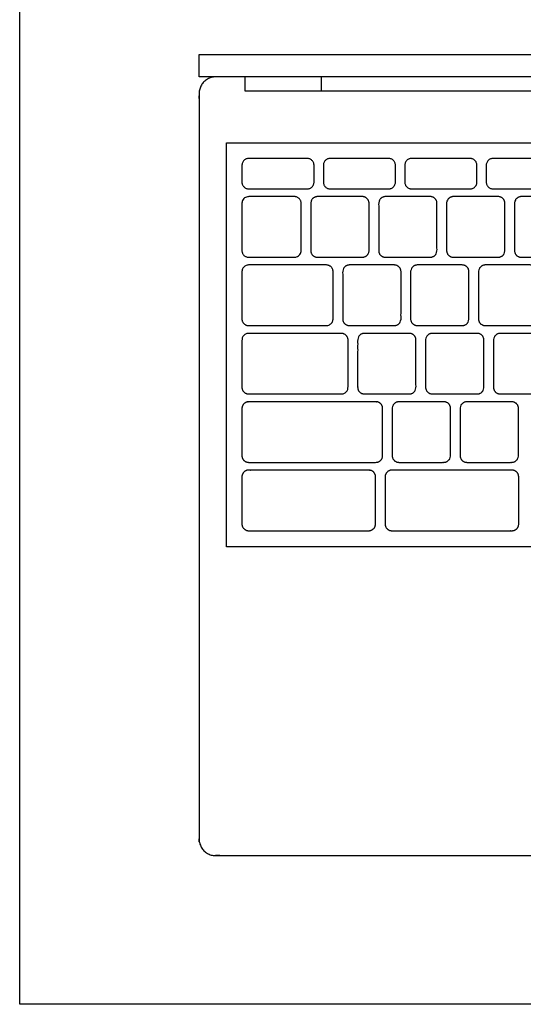
# Model space of a CAD drawing. Units: feet. Extents: x -0.01 to 2.38, y -1.01 to 2.23.
# Drawn here: x 0 to 0.47, y 0 to 0.91 of the extents above; entities that cross this region are included whole.
import ezdxf

# ---------------------------------------------------------------- set-up
doc = ezdxf.new("R2010")
doc.units = ezdxf.units.FT
doc.header["$MEASUREMENT"] = 0
for name, color, linetype, true_color in [('AG-DETAILS', 7, 'Continuous', 0x66ffff), ('AG-DIGITAL', 7, 'Continuous', 0x66ccff), ('X-VPRT', 6, 'Continuous', 0xff00ff)]:
    doc.layers.add(name, color=color, linetype=linetype, true_color=true_color)

msp = doc.modelspace()

# ---------------------------------------------------------------- linework, layer by layer
at = {"layer": 'AG-DETAILS'}
msp.add_lwpolyline([(0.28043, 0.84855), (0.28043, 0.86178)], dxfattribs=at)
msp.add_lwpolyline([(1.11777, 0.42511), (0.19227, 0.42511), (0.19227, 0.80061), (1.11777, 0.80061)], close=True, dxfattribs=at)
for points, weights, knots in [([(0.21272, 0.75774), (0.20651, 0.75774), (0.20651, 0.76395), (0.20651, 0.77181), (0.20651, 0.77967), (0.20651, 0.78589), (0.21272, 0.78589), (0.24002, 0.78589), (0.26731, 0.78589), (0.27352, 0.78589), (0.27352, 0.77967), (0.27352, 0.77181), (0.27352, 0.76395), (0.27352, 0.75774), (0.26731, 0.75774), (0.24002, 0.75774), (0.21272, 0.75774)], [1, 0.707106781187, 1, 1, 1, 0.707106781187, 1, 1, 1, 0.707106781187, 1, 1, 1, 0.707106781187, 1, 1, 1], [0, 0, 0, 2.975775, 2.975775, 12.083665, 12.083665, 15.059441, 15.059441, 44.152144, 44.152144, 47.127919, 47.127919, 56.235809, 56.235809, 59.211584, 59.211584, 88.304287, 88.304287, 88.304287]), ([(0.28838, 0.75774), (0.28217, 0.75774), (0.28217, 0.76395), (0.28217, 0.77181), (0.28217, 0.77967), (0.28217, 0.78589), (0.28838, 0.78589), (0.31568, 0.78589), (0.34297, 0.78589), (0.34918, 0.78589), (0.34918, 0.77967), (0.34918, 0.77181), (0.34918, 0.76395), (0.34918, 0.75774), (0.34297, 0.75774), (0.31568, 0.75774), (0.28838, 0.75774)], [1, 0.707106781187, 1, 1, 1, 0.707106781186, 1, 1, 1, 0.707106781186, 1, 1, 1, 0.707106781187, 1, 1, 1], [0, 0, 0, 2.975775, 2.975775, 12.083665, 12.083665, 15.059441, 15.059441, 44.152144, 44.152144, 47.127919, 47.127919, 56.235809, 56.235809, 59.211584, 59.211584, 88.304287, 88.304287, 88.304287]), ([(0.36404, 0.75774), (0.35783, 0.75774), (0.35783, 0.76395), (0.35783, 0.77181), (0.35783, 0.77967), (0.35783, 0.78589), (0.36404, 0.78589), (0.39134, 0.78589), (0.41863, 0.78589), (0.42484, 0.78589), (0.42484, 0.77967), (0.42484, 0.77181), (0.42484, 0.76395), (0.42484, 0.75774), (0.41863, 0.75774), (0.39134, 0.75774), (0.36404, 0.75774)], [1, 0.707106781187, 1, 1, 1, 0.707106781187, 1, 1, 1, 0.707106781187, 1, 1, 1, 0.707106781187, 1, 1, 1], [0, 0, 0, 2.975775, 2.975775, 12.083665, 12.083665, 15.059441, 15.059441, 44.152144, 44.152144, 47.127919, 47.127919, 56.235809, 56.235809, 59.211584, 59.211584, 88.304287, 88.304287, 88.304287]), ([(0.43971, 0.75774), (0.43349, 0.75774), (0.43349, 0.76395), (0.43349, 0.77181), (0.43349, 0.77967), (0.43349, 0.78589), (0.43971, 0.78589), (0.467, 0.78589), (0.49429, 0.78589), (0.5005, 0.78589), (0.5005, 0.77967), (0.5005, 0.77181), (0.5005, 0.76395), (0.5005, 0.75774), (0.49429, 0.75774), (0.467, 0.75774), (0.43971, 0.75774)], [1, 0.707106781187, 1, 1, 1, 0.707106781187, 1, 1, 1, 0.707106781187, 1, 1, 1, 0.707106781187, 1, 1, 1], [0, 0, 0, 2.975775, 2.975775, 12.083665, 12.083665, 15.059441, 15.059441, 44.152144, 44.152144, 47.127919, 47.127919, 56.235809, 56.235809, 59.211584, 59.211584, 88.304287, 88.304287, 88.304287]), ([(0.21272, 0.6942), (0.20651, 0.6942), (0.20651, 0.70042), (0.20651, 0.72235), (0.20651, 0.74429), (0.20651, 0.7505), (0.21272, 0.7505), (0.23402, 0.7505), (0.25531, 0.7505), (0.26153, 0.7505), (0.26153, 0.74429), (0.26153, 0.72235), (0.26153, 0.70042), (0.26153, 0.6942), (0.25531, 0.6942), (0.23402, 0.6942), (0.21272, 0.6942)], [1, 0.707106781187, 1, 1, 1, 0.707106781187, 1, 1, 1, 0.707106781187, 1, 1, 1, 0.707106781187, 1, 1, 1], [0, 0, 0, 2.975775, 2.975775, 15.685066, 15.685066, 18.660842, 18.660842, 46.309051, 46.309051, 49.284826, 49.284826, 61.994117, 61.994117, 64.969893, 64.969893, 92.618102, 92.618102, 92.618102]), ([(0.27667, 0.6942), (0.27045, 0.6942), (0.27045, 0.70042), (0.27045, 0.72235), (0.27045, 0.74429), (0.27045, 0.7505), (0.27667, 0.7505), (0.29755, 0.7505), (0.31843, 0.7505), (0.32464, 0.7505), (0.32464, 0.74429), (0.32464, 0.72235), (0.32464, 0.70042), (0.32464, 0.6942), (0.31843, 0.6942), (0.29755, 0.6942), (0.27667, 0.6942)], [1, 0.707106781187, 1, 1, 1, 0.707106781187, 1, 1, 1, 0.707106781187, 1, 1, 1, 0.707106781187, 1, 1, 1], [0, 0, 0, 2.975775, 2.975775, 16.346659, 16.346659, 19.322434, 19.322434, 33.998808, 33.998808, 36.974584, 36.974584, 50.345467, 50.345467, 53.321242, 53.321242, 67.997617, 67.997617, 67.997617]), ([(0.33978, 0.6942), (0.33357, 0.6942), (0.33357, 0.70042), (0.33357, 0.72235), (0.33357, 0.74429), (0.33357, 0.7505), (0.33978, 0.7505), (0.36066, 0.7505), (0.38154, 0.7505), (0.38775, 0.7505), (0.38775, 0.74429), (0.38775, 0.72235), (0.38775, 0.70042), (0.38775, 0.6942), (0.38154, 0.6942), (0.36066, 0.6942), (0.33978, 0.6942)], [1, 0.707106781187, 1, 1, 1, 0.707106781187, 1, 1, 1, 0.707106781187, 1, 1, 1, 0.707106781187, 1, 1, 1], [0, 0, 0, 2.975775, 2.975775, 16.346659, 16.346659, 19.322434, 19.322434, 33.998808, 33.998808, 36.974584, 36.974584, 50.345467, 50.345467, 53.321242, 53.321242, 67.997617, 67.997617, 67.997617]), ([(0.4029, 0.6942), (0.39668, 0.6942), (0.39668, 0.70042), (0.39668, 0.72235), (0.39668, 0.74429), (0.39668, 0.7505), (0.4029, 0.7505), (0.42377, 0.7505), (0.44465, 0.7505), (0.45087, 0.7505), (0.45087, 0.74429), (0.45087, 0.72235), (0.45087, 0.70042), (0.45087, 0.6942), (0.44465, 0.6942), (0.42377, 0.6942), (0.4029, 0.6942)], [1, 0.707106781187, 1, 1, 1, 0.707106781187, 1, 1, 1, 0.707106781187, 1, 1, 1, 0.707106781187, 1, 1, 1], [0, 0, 0, 2.975775, 2.975775, 16.346659, 16.346659, 19.322434, 19.322434, 33.998808, 33.998808, 36.974584, 36.974584, 50.345467, 50.345467, 53.321242, 53.321242, 67.997617, 67.997617, 67.997617]), ([(0.46601, 0.6942), (0.45979, 0.6942), (0.45979, 0.70042), (0.45979, 0.72235), (0.45979, 0.74429), (0.45979, 0.7505), (0.46601, 0.7505), (0.48689, 0.7505), (0.50777, 0.7505), (0.51398, 0.7505), (0.51398, 0.74429), (0.51398, 0.72235), (0.51398, 0.70042), (0.51398, 0.6942), (0.50777, 0.6942), (0.48689, 0.6942), (0.46601, 0.6942)], [1, 0.707106781187, 1, 1, 1, 0.707106781187, 1, 1, 1, 0.707106781187, 1, 1, 1, 0.707106781187, 1, 1, 1], [0, 0, 0, 2.975775, 2.975775, 16.346659, 16.346659, 19.322434, 19.322434, 33.998808, 33.998808, 36.974584, 36.974584, 50.345467, 50.345467, 53.321242, 53.321242, 67.997617, 67.997617, 67.997617]), ([(0.21272, 0.63067), (0.20651, 0.63067), (0.20651, 0.63689), (0.20651, 0.65882), (0.20651, 0.68075), (0.20651, 0.68697), (0.21272, 0.68697), (0.24886, 0.68697), (0.285, 0.68697), (0.29122, 0.68697), (0.29122, 0.68075), (0.29122, 0.65882), (0.29122, 0.63689), (0.29122, 0.63067), (0.285, 0.63067), (0.24886, 0.63067), (0.21272, 0.63067)], [1, 0.707106781187, 1, 1, 1, 0.707106781187, 1, 1, 1, 0.707106781187, 1, 1, 1, 0.707106781187, 1, 1, 1], [0, 0, 0, 2.975775, 2.975775, 15.685066, 15.685066, 18.660842, 18.660842, 49.137614, 49.137614, 52.11339, 52.11339, 64.822681, 64.822681, 67.798456, 67.798456, 98.275229, 98.275229, 98.275229]), ([(0.30636, 0.63067), (0.30014, 0.63067), (0.30014, 0.63689), (0.30014, 0.65882), (0.30014, 0.68075), (0.30014, 0.68697), (0.30636, 0.68697), (0.32724, 0.68697), (0.34812, 0.68697), (0.35433, 0.68697), (0.35433, 0.68075), (0.35433, 0.65882), (0.35433, 0.63689), (0.35433, 0.63067), (0.34812, 0.63067), (0.32724, 0.63067), (0.30636, 0.63067)], [1, 0.707106781187, 1, 1, 1, 0.707106781187, 1, 1, 1, 0.707106781187, 1, 1, 1, 0.707106781187, 1, 1, 1], [0, 0, 0, 2.975775, 2.975775, 16.346659, 16.346659, 19.322434, 19.322434, 33.998808, 33.998808, 36.974584, 36.974584, 50.345467, 50.345467, 53.321242, 53.321242, 67.997617, 67.997617, 67.997617]), ([(0.36947, 0.63067), (0.36326, 0.63067), (0.36326, 0.63689), (0.36326, 0.65882), (0.36326, 0.68075), (0.36326, 0.68697), (0.36947, 0.68697), (0.39035, 0.68697), (0.41123, 0.68697), (0.41744, 0.68697), (0.41744, 0.68075), (0.41744, 0.65882), (0.41744, 0.63689), (0.41744, 0.63067), (0.41123, 0.63067), (0.39035, 0.63067), (0.36947, 0.63067)], [1, 0.707106781187, 1, 1, 1, 0.707106781187, 1, 1, 1, 0.707106781187, 1, 1, 1, 0.707106781187, 1, 1, 1], [0, 0, 0, 2.975775, 2.975775, 16.346659, 16.346659, 19.322434, 19.322434, 33.998808, 33.998808, 36.974584, 36.974584, 50.345467, 50.345467, 53.321242, 53.321242, 67.997617, 67.997617, 67.997617]), ([(0.43259, 0.63067), (0.42637, 0.63067), (0.42637, 0.63689), (0.42637, 0.65882), (0.42637, 0.68075), (0.42637, 0.68697), (0.43259, 0.68697), (0.45346, 0.68697), (0.47434, 0.68697), (0.48056, 0.68697), (0.48056, 0.68075), (0.48056, 0.65882), (0.48056, 0.63689), (0.48056, 0.63067), (0.47434, 0.63067), (0.45346, 0.63067), (0.43259, 0.63067)], [1, 0.707106781187, 1, 1, 1, 0.707106781187, 1, 1, 1, 0.707106781187, 1, 1, 1, 0.707106781187, 1, 1, 1], [0, 0, 0, 2.975775, 2.975775, 16.346659, 16.346659, 19.322434, 19.322434, 33.998808, 33.998808, 36.974584, 36.974584, 50.345467, 50.345467, 53.321242, 53.321242, 67.997617, 67.997617, 67.997617]), ([(0.21272, 0.56714), (0.20651, 0.56714), (0.20651, 0.57335), (0.20651, 0.59529), (0.20651, 0.61722), (0.20651, 0.62344), (0.21272, 0.62344), (0.25582, 0.62344), (0.29891, 0.62344), (0.30512, 0.62344), (0.30512, 0.61722), (0.30512, 0.59529), (0.30512, 0.57335), (0.30512, 0.56714), (0.29891, 0.56714), (0.25582, 0.56714), (0.21272, 0.56714)], [1, 0.707106781187, 1, 1, 1, 0.707106781187, 1, 1, 1, 0.707106781187, 1, 1, 1, 0.707106781187, 1, 1, 1], [0, 0, 0, 2.975775, 2.975775, 15.685066, 15.685066, 18.660842, 18.660842, 49.876709, 49.876709, 52.852484, 52.852484, 65.561776, 65.561776, 68.537551, 68.537551, 99.753418, 99.753418, 99.753418]), ([(0.32026, 0.56714), (0.31405, 0.56714), (0.31405, 0.57335), (0.31405, 0.59529), (0.31405, 0.61722), (0.31405, 0.62344), (0.32026, 0.62344), (0.34114, 0.62344), (0.36202, 0.62344), (0.36824, 0.62344), (0.36824, 0.61722), (0.36824, 0.59529), (0.36824, 0.57335), (0.36824, 0.56714), (0.36202, 0.56714), (0.34114, 0.56714), (0.32026, 0.56714)], [1, 0.707106781187, 1, 1, 1, 0.707106781187, 1, 1, 1, 0.707106781187, 1, 1, 1, 0.707106781186, 1, 1, 1], [0, 0, 0, 2.975775, 2.975775, 16.346659, 16.346659, 19.322434, 19.322434, 33.998808, 33.998808, 36.974584, 36.974584, 50.345467, 50.345467, 53.321242, 53.321242, 67.997617, 67.997617, 67.997617]), ([(0.38338, 0.56714), (0.37716, 0.56714), (0.37716, 0.57335), (0.37716, 0.59529), (0.37716, 0.61722), (0.37716, 0.62344), (0.38338, 0.62344), (0.40426, 0.62344), (0.42513, 0.62344), (0.43135, 0.62344), (0.43135, 0.61722), (0.43135, 0.59529), (0.43135, 0.57335), (0.43135, 0.56714), (0.42513, 0.56714), (0.40426, 0.56714), (0.38338, 0.56714)], [1, 0.707106781187, 1, 1, 1, 0.707106781187, 1, 1, 1, 0.707106781187, 1, 1, 1, 0.707106781186, 1, 1, 1], [0, 0, 0, 2.975775, 2.975775, 16.346659, 16.346659, 19.322434, 19.322434, 33.998808, 33.998808, 36.974584, 36.974584, 50.345467, 50.345467, 53.321242, 53.321242, 67.997617, 67.997617, 67.997617]), ([(0.44649, 0.56714), (0.44028, 0.56714), (0.44028, 0.57335), (0.44028, 0.59529), (0.44028, 0.61722), (0.44028, 0.62344), (0.44649, 0.62344), (0.46737, 0.62344), (0.48825, 0.62344), (0.49446, 0.62344), (0.49446, 0.61722), (0.49446, 0.59529), (0.49446, 0.57335), (0.49446, 0.56714), (0.48825, 0.56714), (0.46737, 0.56714), (0.44649, 0.56714)], [1, 0.707106781187, 1, 1, 1, 0.707106781187, 1, 1, 1, 0.707106781187, 1, 1, 1, 0.707106781186, 1, 1, 1], [0, 0, 0, 2.975775, 2.975775, 16.346659, 16.346659, 19.322434, 19.322434, 33.998808, 33.998808, 36.974584, 36.974584, 50.345467, 50.345467, 53.321242, 53.321242, 67.997617, 67.997617, 67.997617]), ([(0.21272, 0.5036), (0.20651, 0.5036), (0.20651, 0.50982), (0.20651, 0.53175), (0.20651, 0.55369), (0.20651, 0.5599), (0.21272, 0.5599), (0.27186, 0.5599), (0.331, 0.5599), (0.33722, 0.5599), (0.33722, 0.55369), (0.33722, 0.53175), (0.33722, 0.50982), (0.33722, 0.5036), (0.331, 0.5036), (0.27186, 0.5036), (0.21272, 0.5036)], [1, 0.707106781187, 1, 1, 1, 0.707106781186, 1, 1, 1, 0.707106781187, 1, 1, 1, 0.707106781187, 1, 1, 1], [0, 0, 0, 2.975775, 2.975775, 15.685066, 15.685066, 18.660842, 18.660842, 50.982346, 50.982346, 53.958122, 53.958122, 66.667413, 66.667413, 69.643188, 69.643188, 101.964693, 101.964693, 101.964693]), ([(0.35236, 0.5036), (0.34615, 0.5036), (0.34615, 0.50982), (0.34615, 0.53175), (0.34615, 0.55369), (0.34615, 0.5599), (0.35236, 0.5599), (0.37324, 0.5599), (0.39412, 0.5599), (0.40033, 0.5599), (0.40033, 0.55369), (0.40033, 0.53175), (0.40033, 0.50982), (0.40033, 0.5036), (0.39412, 0.5036), (0.37324, 0.5036), (0.35236, 0.5036)], [1, 0.707106781187, 1, 1, 1, 0.707106781187, 1, 1, 1, 0.707106781186, 1, 1, 1, 0.707106781187, 1, 1, 1], [0, 0, 0, 2.975775, 2.975775, 16.346659, 16.346659, 19.322434, 19.322434, 33.998808, 33.998808, 36.974584, 36.974584, 50.345467, 50.345467, 53.321242, 53.321242, 67.997617, 67.997617, 67.997617]), ([(0.41548, 0.5036), (0.40926, 0.5036), (0.40926, 0.50982), (0.40926, 0.53175), (0.40926, 0.55369), (0.40926, 0.5599), (0.41548, 0.5599), (0.43635, 0.5599), (0.45723, 0.5599), (0.46345, 0.5599), (0.46345, 0.55369), (0.46345, 0.53175), (0.46345, 0.50982), (0.46345, 0.5036), (0.45723, 0.5036), (0.43635, 0.5036), (0.41548, 0.5036)], [1, 0.707106781187, 1, 1, 1, 0.707106781187, 1, 1, 1, 0.707106781186, 1, 1, 1, 0.707106781187, 1, 1, 1], [0, 0, 0, 2.975775, 2.975775, 16.346659, 16.346659, 19.322434, 19.322434, 33.998808, 33.998808, 36.974584, 36.974584, 50.345467, 50.345467, 53.321242, 53.321242, 67.997617, 67.997617, 67.997617]), ([(0.21272, 0.44007), (0.20651, 0.44007), (0.20651, 0.44629), (0.20651, 0.46822), (0.20651, 0.49015), (0.20651, 0.49637), (0.21272, 0.49637), (0.26857, 0.49637), (0.32442, 0.49637), (0.33064, 0.49637), (0.33064, 0.49015), (0.33064, 0.46822), (0.33064, 0.44629), (0.33064, 0.44007), (0.32442, 0.44007), (0.26857, 0.44007), (0.21272, 0.44007)], [1, 0.707106781187, 1, 1, 1, 0.707106781186, 1, 1, 1, 0.707106781187, 1, 1, 1, 0.707106781187, 1, 1, 1], [0, 0, 0, 2.975775, 2.975775, 15.685066, 15.685066, 18.660842, 18.660842, 50.802166, 50.802166, 53.777941, 53.777941, 66.487232, 66.487232, 69.463007, 69.463007, 101.604331, 101.604331, 101.604331]), ([(0.34578, 0.44007), (0.33956, 0.44007), (0.33956, 0.44629), (0.33956, 0.46822), (0.33956, 0.49015), (0.33956, 0.49637), (0.34578, 0.49637), (0.40163, 0.49637), (0.45747, 0.49637), (0.46369, 0.49637), (0.46369, 0.49015), (0.46369, 0.46822), (0.46369, 0.44629), (0.46369, 0.44007), (0.45747, 0.44007), (0.40163, 0.44007), (0.34578, 0.44007)], [1, 0.707106781187, 1, 1, 1, 0.707106781187, 1, 1, 1, 0.707106781187, 1, 1, 1, 0.707106781187, 1, 1, 1], [0, 0, 0, 2.975775, 2.975775, 15.685066, 15.685066, 18.660842, 18.660842, 50.802166, 50.802166, 53.777941, 53.777941, 66.487232, 66.487232, 69.463007, 69.463007, 101.604331, 101.604331, 101.604331])]:
    msp.add_rational_spline(points, weights, degree=2, knots=knots, dxfattribs=at)
at = {"layer": 'AG-DIGITAL'}
msp.add_lwpolyline([(0.16667, 0.88249), (1.14337, 0.88249), (1.14337, 0.86178), (0.16667, 0.86178)], close=True, dxfattribs=at)
msp.add_lwpolyline([(1.10045, 0.86178), (1.10045, 0.84855), (0.20959, 0.84855), (0.20959, 0.86178)], dxfattribs=at)
msp.add_rational_spline([(0.20959, 0.86178), (0.19595, 0.86178), (0.18231, 0.86178), (0.16667, 0.86178), (0.16667, 0.84614), (0.16667, 0.49996), (0.16667, 0.15378), (0.16667, 0.13813), (0.18231, 0.13813), (0.65502, 0.13813), (1.12773, 0.13813), (1.14337, 0.13813), (1.14337, 0.15378), (1.14337, 0.49996), (1.14337, 0.84614), (1.14337, 0.86178), (1.12773, 0.86178), (1.11409, 0.86178), (1.10045, 0.86178)], [1, 1, 1, 0.707106781187, 1, 1, 1, 0.707106781187, 1, 1, 1, 0.707106781187, 1, 1, 1, 0.707106781187, 1, 1, 1], degree=2, knots=[801.515165, 801.515165, 801.515165, 809.828438, 809.828438, 817.318955, 817.318955, 1028.350287, 1028.350287, 1035.840804, 1035.840804, 1324.003581, 1324.003581, 1331.494099, 1331.494099, 1542.52543, 1542.52543, 1550.015948, 1550.015948, 1558.32922, 1558.32922, 1558.32922], dxfattribs=at)
at = {"layer": 'X-VPRT'}
msp.add_lwpolyline([(0, 1.01314), (2.32849, 1.01314), (2.32849, 0), (0, 0)], close=True, dxfattribs=at)

doc.saveas('drawing.dxf')
